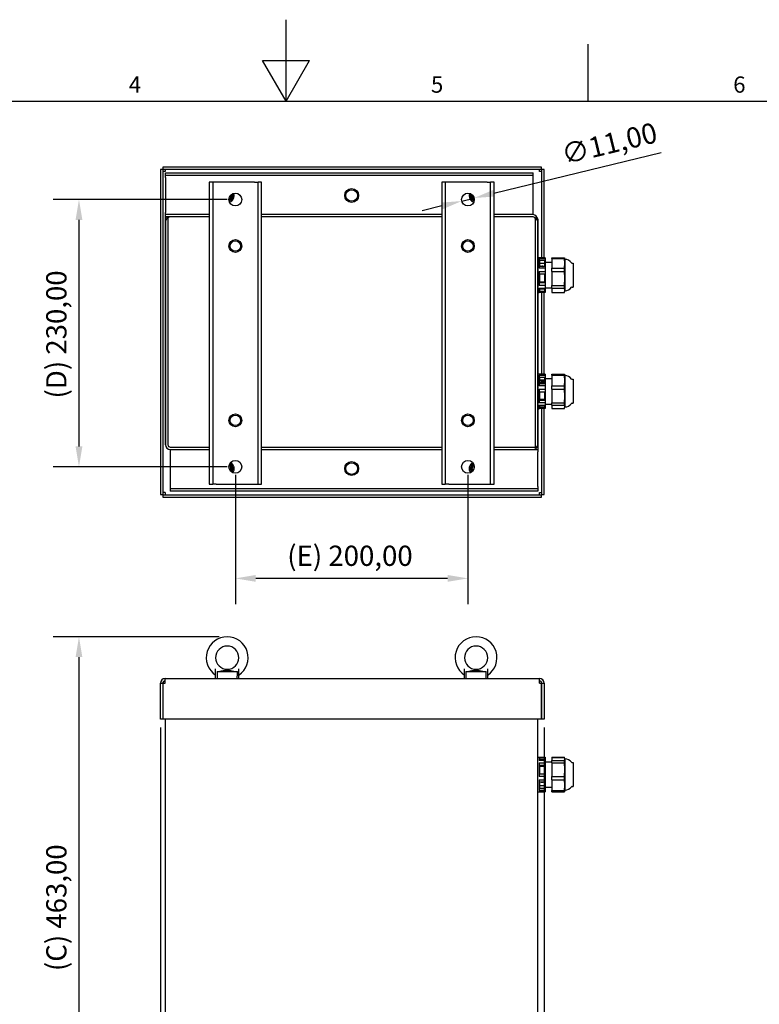
# Model space of a CAD drawing. Units: millimetres. Extents: x 0 to 2079, y 0 to 1470.
# Drawn here: x 810 to 1446, y 623 to 1470 of the extents above; entities that cross this region are included whole.
import ezdxf

# ---------------------------------------------------------------- set-up
doc = ezdxf.new("R2010")
doc.units = ezdxf.units.MM
doc.header["$LTSCALE"] = 7
doc.layers.add('Dimensions(ISO)', color=156, linetype='Continuous', lineweight=18, true_color=0x004080)
doc.layers.add('Symbols(ISO)', color=156, linetype='Continuous', lineweight=18, true_color=0x004080)
doc.layers.add('Geometría del boceto(ISO)', color=7, linetype='Continuous', lineweight=25)
doc.layers.add('Visible Edges(ISO)', color=7, linetype='Continuous', lineweight=25)
doc.styles.get("Standard").update_dxf_attribs({"font": 'arial.ttf'})
doc.styles.add('Texto notas y aclaraciones (ISO)', font='arial.ttf')
doc.dimstyles.new('Cotas normal (ISO) Medianas', dxfattribs={"dimscale": 7, "dimtxt": 2.5, "dimasz": 2.5, "dimexe": 3.175, "dimexo": 1, "dimgap": 0.762, "dimtad": 1, "dimrnd": 1e-08, "dimzin": 0, "dimtxsty": 'Standard', "dimcen": 0.09, "dimdle": 10, "dimclrd": 156, "dimclre": 156, "dimclrt": 156, "dimazin": 0, "dimtfac": 0.8, "dimtmove": 0, "dimatfit": 3, "dimfxl": 1, "dimtolj": 1, "dimtzin": 0, "dimlwd": 25, "dimlwe": 25, "dimarcsym": 0})

# ---------------------------------------------------------------- blocks, each defined once
blk = doc.blocks.new('Marcos MARCO POLYLUX')
at = {"layer": 'Geometría del boceto(ISO)'}
for p, q in [((148.5, 200), (148.5, 210)), ((185.62, 200), (185.62, 207)), ((145.61, 205), (151.39, 205)), ((148.5, 200), (145.61, 205)), ((148.5, 200), (151.39, 205)), ((10, 200), (287, 200))]:
    blk.add_line(p, q, dxfattribs=at)
at = {"layer": 'Symbols(ISO)', "color": 156, "true_color": 0x004080, "char_height": 2, "attachment_point": 8, "style": 'Texto notas y aclaraciones (ISO)'}
for s, insert in [('4', (129.94, 200.4)), ('5', (167.06, 200.4)), ('6', (204.19, 200.4))]:
    blk.add_mtext(s, dxfattribs=dict(at, insert=insert))
blk = doc.blocks.new('*D23')
at = {"layer": 'Defpoints', "color": 0, "linetype": 'Continuous', "transparency": 16777216}
for p in [(995.9, 1085.23), (1195.9, 1085.23), (995.9, 989.23)]:
    blk.add_point(p, dxfattribs=at)
at = {"layer": 'Dimensions(ISO)', "color": 156, "linetype": 'Continuous', "lineweight": 25, "true_color": 0x004080, "transparency": 16777216}
for p, q in [((995.9, 1078.23), (995.9, 967)), ((1195.9, 1078.23), (1195.9, 967)), ((1178.4, 989.23), (1013.4, 989.23))]:
    blk.add_line(p, q, dxfattribs=at)
at = {"layer": 'Dimensions(ISO)', "color": 156, "linetype": 'Continuous', "true_color": 0x004080, "transparency": 16777216}
for points in [[(1013.4, 992.14), (1013.4, 986.31), (995.9, 989.23)], [(1178.4, 992.14), (1178.4, 986.31), (1195.9, 989.23)]]:
    blk.add_solid(points, dxfattribs=at)
at = {"layer": 'Dimensions(ISO)', "color": 156, "linetype": 'Continuous', "lineweight": 25, "true_color": 0x004080, "transparency": 16777216, "insert": (1040.5, 1017.39), "char_height": 17.5, "attachment_point": 1}
blk.add_mtext('\\A1;\\fArial|b0|i0;\\H17.4112;(E) 200,00', dxfattribs=at)
blk = doc.blocks.new('*D24')
at = {"layer": 'Defpoints', "color": 0, "linetype": 'Continuous', "transparency": 16777216}
for p in [(995.9, 1315.23), (861.4, 1085.23), (995.9, 1085.23)]:
    blk.add_point(p, dxfattribs=at)
at = {"layer": 'Dimensions(ISO)', "color": 156, "linetype": 'Continuous', "lineweight": 25, "true_color": 0x004080, "transparency": 16777216}
for p, q in [((988.9, 1315.23), (839.17, 1315.23)), ((861.4, 1297.73), (861.4, 1102.73)), ((988.9, 1085.23), (839.17, 1085.23))]:
    blk.add_line(p, q, dxfattribs=at)
at = {"layer": 'Dimensions(ISO)', "color": 156, "linetype": 'Continuous', "true_color": 0x004080, "transparency": 16777216}
for points in [[(858.48, 1297.73), (864.31, 1297.73), (861.4, 1315.23)], [(858.48, 1102.73), (864.31, 1102.73), (861.4, 1085.23)]]:
    blk.add_solid(points, dxfattribs=at)
at = {"layer": 'Dimensions(ISO)', "color": 156, "linetype": 'Continuous', "lineweight": 25, "true_color": 0x004080, "transparency": 16777216, "insert": (833.24, 1144.02), "char_height": 17.5, "attachment_point": 1, "rotation": 90}
blk.add_mtext('\\A1;\\fArial|b0|i0;\\H17.4112;(D) 230,00', dxfattribs=at)
blk = doc.blocks.new('*D25')
at = {"layer": 'Defpoints', "color": 0, "linetype": 'Continuous', "transparency": 16777216}
for p in [(931.4, 868), (1261.4, 868), (1261.4, 406)]:
    blk.add_point(p, dxfattribs=at)
at = {"layer": 'Dimensions(ISO)', "color": 156, "linetype": 'Continuous', "lineweight": 25, "true_color": 0x004080, "transparency": 16777216}
for p, q in [((931.4, 861), (931.4, 383.78)), ((1261.4, 861), (1261.4, 383.78)), ((948.9, 406), (1243.9, 406))]:
    blk.add_line(p, q, dxfattribs=at)
at = {"layer": 'Dimensions(ISO)', "color": 156, "linetype": 'Continuous', "true_color": 0x004080, "transparency": 16777216}
for points in [[(948.9, 408.92), (948.9, 403.08), (931.4, 406)], [(1243.9, 408.92), (1243.9, 403.08), (1261.4, 406)]]:
    blk.add_solid(points, dxfattribs=at)
at = {"layer": 'Dimensions(ISO)', "color": 156, "linetype": 'Continuous', "lineweight": 25, "true_color": 0x004080, "transparency": 16777216, "insert": (1041, 434.16), "char_height": 17.5, "attachment_point": 1}
blk.add_mtext('\\A1;\\fArial|b0|i0;\\H17.4112;(A) 330,00', dxfattribs=at)
blk = doc.blocks.new('*D27')
at = {"layer": 'Defpoints', "color": 0, "linetype": 'Continuous', "transparency": 16777216}
for p in [(988.9, 939), (861.4, 476), (973.4, 476)]:
    blk.add_point(p, dxfattribs=at)
at = {"layer": 'Dimensions(ISO)', "color": 156, "linetype": 'Continuous', "lineweight": 25, "true_color": 0x004080, "transparency": 16777216}
for p, q in [((981.9, 939), (839.17, 939)), ((861.4, 921.5), (861.4, 493.5)), ((966.4, 476), (839.17, 476))]:
    blk.add_line(p, q, dxfattribs=at)
at = {"layer": 'Dimensions(ISO)', "color": 156, "linetype": 'Continuous', "true_color": 0x004080, "transparency": 16777216}
for points in [[(858.48, 921.5), (864.31, 921.5), (861.4, 939)], [(858.48, 493.5), (864.31, 493.5), (861.4, 476)]]:
    blk.add_solid(points, dxfattribs=at)
at = {"layer": 'Dimensions(ISO)', "color": 156, "linetype": 'Continuous', "lineweight": 25, "true_color": 0x004080, "transparency": 16777216, "insert": (833.24, 651.29), "char_height": 17.5, "attachment_point": 1, "rotation": 90}
blk.add_mtext('\\A1;\\fArial|b0|i0;\\H17.4112;(C) 463,00', dxfattribs=at)
blk = doc.blocks.new('*D28')
at = {"layer": 'Defpoints', "color": 0, "linetype": 'Continuous', "transparency": 16777216}
for p in [(1190.55, 1313.93), (1201.24, 1316.53)]:
    blk.add_point(p, dxfattribs=at)
at = {"layer": 'Dimensions(ISO)', "color": 156, "linetype": 'Continuous', "lineweight": 25, "true_color": 0x004080, "transparency": 16777216}
for p, q in [((1218.24, 1320.67), (1362.19, 1355.7)), ((1190.55, 1313.93), (1201.24, 1316.53)), ((1173.55, 1309.79), (1156.55, 1305.65))]:
    blk.add_line(p, q, dxfattribs=at)
at = {"layer": 'Dimensions(ISO)', "color": 156, "linetype": 'Continuous', "true_color": 0x004080, "transparency": 16777216}
for points in [[(1217.55, 1323.5), (1218.93, 1317.83), (1201.24, 1316.53)], [(1172.86, 1312.62), (1174.24, 1306.95), (1190.55, 1313.93)]]:
    blk.add_solid(points, dxfattribs=at)
at = {"layer": 'Dimensions(ISO)', "color": 156, "linetype": 'Continuous', "lineweight": 25, "true_color": 0x004080, "transparency": 16777216, "insert": (1274.82, 1362.16), "char_height": 17.5, "attachment_point": 1, "rotation": 13.67919}
blk.add_mtext('\\A1;∅11,00', dxfattribs=at)

msp = doc.modelspace()

# ---------------------------------------------------------------- linework, layer by layer
at = {"layer": 'Visible Edges(ISO)'}
for p, q in [((933.397, 1341.127), (931.397, 1341.127)), ((931.397, 1341.127), (931.397, 1061.327)), ((933.397, 1343.227), (933.397, 1341.227)), ((1259.297, 1343.227), (933.397, 1343.227)), ((1259.297, 1341.227), (933.397, 1341.227)), ((933.397, 1341.127), (933.397, 1061.327)), ((935.397, 1339.227), (933.397, 1339.227)), ((935.397, 1341.227), (935.397, 1339.227)), ((1257.397, 1339.227), (1257.397, 1341.227)), ((1259.397, 1339.227), (1257.397, 1339.227)), ((1259.297, 1341.227), (1259.297, 1343.227)), ((1261.397, 1341.227), (1259.397, 1341.227)), ((1259.397, 1265.132), (1259.397, 1341.227)), ((1261.397, 1265.132), (1261.397, 1341.227)), ((935.897, 1338.227), (1251.897, 1338.227)), ((935.897, 1336.227), (935.897, 1338.227)), ((935.897, 1334.227), (935.897, 1336.227)), ((935.897, 1336.227), (1251.897, 1336.227)), ((935.897, 1334.227), (935.897, 1304.227)), ((1251.897, 1336.227), (1251.897, 1338.227)), ((1251.897, 1334.227), (1251.897, 1336.227)), ((1251.897, 1304.227), (1251.897, 1334.227)), ((976.397, 1330.227), (973.397, 1330.227)), ((973.397, 1330.227), (973.397, 1070.227)), ((976.397, 1330.227), (976.397, 1070.227)), ((979.397, 1330.227), (976.397, 1330.227)), ((1012.397, 1330.227), (979.397, 1330.227)), ((1012.397, 1330.227), (1015.397, 1330.227)), ((1018.397, 1330.227), (1015.397, 1330.227)), ((1015.397, 1070.227), (1015.397, 1330.227)), ((1018.397, 1070.227), (1018.397, 1330.227)), ((1176.397, 1330.227), (1173.397, 1330.227)), ((1173.397, 1330.227), (1173.397, 1070.227)), ((1176.397, 1330.227), (1176.397, 1070.227)), ((1179.397, 1330.227), (1176.397, 1330.227)), ((1212.397, 1330.227), (1179.397, 1330.227)), ((1212.397, 1330.227), (1215.397, 1330.227)), ((1218.397, 1330.227), (1215.397, 1330.227)), ((1215.397, 1070.227), (1215.397, 1330.227)), ((1218.397, 1070.227), (1218.397, 1330.227)), ((935.897, 1302.227), (935.897, 1304.227)), ((973.397, 1302.227), (935.897, 1302.227)), ((935.897, 1300.227), (935.897, 1302.227)), ((973.397, 1300.227), (935.897, 1300.227)), ((935.897, 1300.227), (937.897, 1300.227)), ((935.897, 1104.227), (935.897, 1300.227)), ((937.897, 1300.227), (937.897, 1104.227)), ((973.397, 1300.227), (939.897, 1300.227)), ((1173.397, 1302.227), (1018.397, 1302.227)), ((1173.397, 1300.227), (1018.397, 1300.227)), ((1173.397, 1300.227), (1018.397, 1300.227)), ((1251.897, 1302.227), (1218.397, 1302.227)), ((1251.897, 1300.227), (1218.397, 1300.227)), ((1251.897, 1300.227), (1218.397, 1300.227)), ((1251.897, 1302.227), (1251.897, 1304.227)), ((1253.897, 1102.227), (1253.897, 1298.227)), ((1255.897, 1298.227), (1255.897, 1102.227)), ((935.897, 1296.227), (935.897, 1104.227)), ((1255.897, 1104.227), (1255.897, 1296.227)), ((1255.897, 1265.227), (1257.197, 1265.227)), ((1257.197, 1265.227), (1257.197, 1265.132)), ((1262.197, 1265.132), (1257.197, 1265.132)), ((1257.197, 1264.499), (1262.197, 1264.499)), ((1257.197, 1264.499), (1257.197, 1256.229)), ((1257.697, 1257.679), (1257.697, 1263.049)), ((1257.697, 1263.049), (1261.697, 1263.049)), ((1261.697, 1263.049), (1261.697, 1257.679)), ((1262.197, 1265.132), (1262.197, 1264.499)), ((1262.197, 1264.499), (1262.197, 1256.229)), ((1268.197, 1265.132), (1278.929, 1265.132)), ((1268.197, 1264.499), (1268.197, 1265.132)), ((1268.197, 1264.499), (1278.929, 1264.499)), ((1268.197, 1264.499), (1268.197, 1256.229)), ((1279.197, 1263.708), (1279.041, 1264.592)), ((1279.197, 1263.727), (1279.197, 1236.727)), ((1262.197, 1256.229), (1257.197, 1256.229)), ((1261.697, 1260.084), (1257.697, 1260.084)), ((1261.697, 1257.679), (1257.697, 1257.679)), ((1258.457, 1257.726), (1258.457, 1257.8)), ((1258.487, 1257.968), (1258.771, 1257.968)), ((1258.771, 1257.968), (1258.771, 1257.958)), ((1258.771, 1257.884), (1258.771, 1257.958)), ((1262.197, 1261.227), (1268.197, 1261.227)), ((1262.197, 1256.229), (1262.197, 1253.373)), ((1268.197, 1256.229), (1278.929, 1256.229)), ((1268.197, 1253.373), (1268.197, 1256.229)), ((1285.445, 1260.527), (1286.397, 1260.527)), ((1286.397, 1260.527), (1286.397, 1239.927)), ((1257.197, 1253.373), (1257.197, 1241.328)), ((1257.197, 1253.373), (1262.197, 1253.373)), ((1257.697, 1251.261), (1261.697, 1251.261)), ((1257.697, 1243.44), (1257.697, 1251.261)), ((1261.697, 1251.261), (1261.697, 1243.44)), ((1262.197, 1253.373), (1262.197, 1241.328)), ((1268.197, 1253.373), (1278.93, 1253.373)), ((1268.197, 1253.373), (1268.197, 1241.328)), ((1262.197, 1241.328), (1257.197, 1241.328)), ((1257.197, 1239.103), (1262.197, 1239.103)), ((1257.197, 1239.103), (1257.197, 1235.227)), ((1257.697, 1244.281), (1261.697, 1244.281)), ((1261.697, 1243.44), (1257.697, 1243.44)), ((1257.697, 1238.439), (1261.697, 1238.439)), ((1257.697, 1235.983), (1257.697, 1238.439)), ((1261.697, 1238.439), (1261.697, 1235.983)), ((1262.197, 1241.328), (1262.197, 1239.103)), ((1262.197, 1239.227), (1268.197, 1239.227)), ((1262.197, 1239.103), (1262.197, 1235.319)), ((1268.197, 1239.103), (1268.197, 1241.328)), ((1268.197, 1241.328), (1278.93, 1241.328)), ((1268.197, 1239.103), (1268.197, 1235.319)), ((1268.197, 1239.103), (1278.93, 1239.103)), ((1285.445, 1239.927), (1286.397, 1239.927)), ((1255.897, 1235.227), (1257.197, 1235.227)), ((1262.197, 1235.319), (1257.197, 1235.319)), ((1261.697, 1235.983), (1257.697, 1235.983)), ((1259.397, 1164.91), (1259.397, 1235.319)), ((1261.397, 1164.91), (1261.397, 1235.319)), ((1268.197, 1235.319), (1278.93, 1235.319)), ((1279.197, 1236.738), (1279.041, 1235.856)), ((1255.897, 1165.227), (1257.197, 1165.227)), ((1257.197, 1165.227), (1257.197, 1164.91)), ((1262.197, 1164.91), (1257.197, 1164.91)), ((1257.197, 1164.007), (1257.197, 1154.921)), ((1257.197, 1164.007), (1262.197, 1164.007)), ((1257.697, 1162.414), (1261.697, 1162.414)), ((1257.697, 1156.514), (1257.697, 1162.414)), ((1261.697, 1162.414), (1261.697, 1156.514)), ((1262.197, 1164.91), (1262.197, 1164.007)), ((1262.197, 1164.007), (1262.197, 1154.921)), ((1262.197, 1161.227), (1268.197, 1161.227)), ((1268.197, 1164.007), (1268.197, 1164.91)), ((1268.197, 1164.91), (1278.93, 1164.91)), ((1268.197, 1164.007), (1268.197, 1154.921)), ((1268.197, 1164.007), (1278.93, 1164.007)), ((1279.197, 1163.715), (1279.105, 1164.233)), ((1279.197, 1163.727), (1279.197, 1136.727)), ((1262.197, 1154.921), (1257.197, 1154.921)), ((1261.697, 1159.712), (1257.697, 1159.712)), ((1261.697, 1156.514), (1257.697, 1156.514)), ((1258.648, 1157.385), (1258.648, 1157.452)), ((1258.691, 1159.147), (1258.691, 1159.363)), ((1258.691, 1159.363), (1260.891, 1159.363)), ((1259.511, 1159.147), (1258.691, 1159.147)), ((1258.691, 1159.08), (1258.691, 1159.147)), ((1259.511, 1159.08), (1258.691, 1159.08)), ((1258.691, 1156.561), (1258.915, 1156.561)), ((1258.691, 1156.514), (1258.691, 1156.561)), ((1259.798, 1156.913), (1258.837, 1156.913)), ((1258.837, 1156.846), (1258.837, 1156.913)), ((1259.798, 1156.846), (1258.837, 1156.846)), ((1258.915, 1156.561), (1258.915, 1156.514)), ((1258.972, 1157.126), (1259.541, 1157.126)), ((1259.135, 1157.783), (1259.135, 1157.851)), ((1259.511, 1158.964), (1259.511, 1159.147)), ((1259.511, 1158.897), (1259.511, 1158.964)), ((1259.541, 1157.126), (1259.541, 1157.502)), ((1259.541, 1157.502), (1259.798, 1157.502)), ((1259.76, 1159), (1259.76, 1159.147)), ((1259.76, 1159.147), (1260.638, 1159.147)), ((1260.638, 1159.08), (1259.76, 1159.08)), ((1259.798, 1157.502), (1259.798, 1156.913)), ((1259.798, 1156.846), (1259.798, 1156.913)), ((1260.388, 1156.92), (1260.388, 1156.938)), ((1260.741, 1156.92), (1260.388, 1156.92)), ((1260.388, 1156.852), (1260.388, 1156.92)), ((1260.741, 1156.852), (1260.388, 1156.852)), ((1260.39, 1156.514), (1260.39, 1156.561)), ((1260.39, 1156.561), (1260.591, 1156.561)), ((1260.638, 1159.147), (1260.638, 1158.968)), ((1260.741, 1156.852), (1260.741, 1156.92)), ((1260.869, 1157.082), (1260.869, 1157.15)), ((1260.891, 1159.363), (1260.891, 1158.955)), ((1260.891, 1158.888), (1260.891, 1158.955)), ((1260.93, 1157.384), (1260.93, 1157.451)), ((1262.197, 1154.921), (1262.197, 1151.954)), ((1268.197, 1151.954), (1268.197, 1154.921)), ((1268.197, 1154.921), (1278.93, 1154.921)), ((1285.445, 1160.527), (1286.397, 1160.527)), ((1286.397, 1160.527), (1286.397, 1139.927)), ((1257.197, 1151.954), (1262.197, 1151.954)), ((1257.197, 1151.954), (1257.197, 1140.212)), ((1257.697, 1149.895), (1261.697, 1149.895)), ((1257.697, 1142.271), (1257.697, 1149.895)), ((1261.697, 1149.895), (1261.697, 1142.271)), ((1262.197, 1151.954), (1262.197, 1140.212)), ((1268.197, 1151.954), (1278.929, 1151.954)), ((1268.197, 1151.954), (1268.197, 1140.212)), ((1262.197, 1140.212), (1257.197, 1140.212)), ((1257.197, 1138.19), (1257.197, 1135.227)), ((1257.197, 1138.19), (1262.197, 1138.19)), ((1262.197, 1135.547), (1257.197, 1135.547)), ((1257.697, 1143.483), (1261.697, 1143.483)), ((1261.697, 1142.271), (1257.697, 1142.271)), ((1257.697, 1136.01), (1257.697, 1137.726)), ((1257.697, 1137.726), (1261.697, 1137.726)), ((1261.697, 1136.01), (1257.697, 1136.01)), ((1259.397, 1061.327), (1259.397, 1135.547)), ((1261.397, 1061.327), (1261.397, 1135.547)), ((1261.697, 1137.726), (1261.697, 1136.01)), ((1262.197, 1140.212), (1262.197, 1138.19)), ((1262.197, 1139.227), (1268.197, 1139.227)), ((1262.197, 1138.19), (1262.197, 1135.547)), ((1268.197, 1140.212), (1278.929, 1140.212)), ((1268.197, 1138.19), (1268.197, 1140.212)), ((1268.197, 1138.19), (1278.929, 1138.19)), ((1268.197, 1138.19), (1268.197, 1135.547)), ((1268.197, 1135.547), (1278.929, 1135.547)), ((1279.197, 1136.746), (1279.105, 1136.224)), ((1285.445, 1139.927), (1286.397, 1139.927)), ((1255.897, 1135.227), (1257.197, 1135.227)), ((939.897, 1102.227), (973.397, 1102.227)), ((1018.397, 1102.227), (1173.397, 1102.227)), ((1218.397, 1102.227), (1255.897, 1102.227)), ((1255.897, 1102.227), (1253.897, 1102.227)), ((1255.897, 1102.227), (1255.897, 1100.227)), ((939.897, 1100.227), (939.897, 1098.227)), ((939.897, 1100.227), (973.397, 1100.227)), ((939.897, 1100.227), (973.397, 1100.227)), ((939.897, 1098.227), (939.897, 1068.227)), ((1018.397, 1100.227), (1173.397, 1100.227)), ((1018.397, 1100.227), (1173.397, 1100.227)), ((1218.397, 1100.227), (1255.897, 1100.227)), ((1218.397, 1100.227), (1251.897, 1100.227)), ((1255.897, 1100.227), (1255.897, 1098.227)), ((1255.897, 1068.227), (1255.897, 1098.227)), ((939.897, 1068.227), (939.897, 1066.227)), ((973.397, 1070.227), (976.397, 1070.227)), ((979.397, 1070.227), (976.397, 1070.227)), ((979.397, 1070.227), (1012.397, 1070.227)), ((1012.397, 1070.227), (1015.397, 1070.227)), ((1015.397, 1070.227), (1018.397, 1070.227)), ((1173.397, 1070.227), (1176.397, 1070.227)), ((1179.397, 1070.227), (1176.397, 1070.227)), ((1179.397, 1070.227), (1212.397, 1070.227)), ((1212.397, 1070.227), (1215.397, 1070.227)), ((1215.397, 1070.227), (1218.397, 1070.227)), ((1255.897, 1068.227), (1255.897, 1066.227)), ((931.397, 1061.327), (933.397, 1061.327)), ((935.397, 1063.227), (933.397, 1063.227)), ((933.397, 1061.227), (933.397, 1059.227)), ((933.397, 1061.227), (1259.297, 1061.227)), ((933.397, 1059.227), (1259.297, 1059.227)), ((935.397, 1063.227), (935.397, 1061.227)), ((939.897, 1066.227), (939.897, 1064.227)), ((1255.897, 1066.227), (939.897, 1066.227)), ((1255.897, 1064.227), (939.897, 1064.227)), ((1255.897, 1066.227), (1255.897, 1064.227)), ((1257.397, 1063.227), (1259.397, 1063.227)), ((1257.397, 1061.227), (1257.397, 1063.227)), ((1259.297, 1059.227), (1259.297, 1061.227)), ((1259.397, 1061.327), (1261.397, 1061.327)), ((978.897, 903), (978.897, 911.327)), ((980.131, 909), (997.662, 909)), ((988.899, 911), (988.895, 911)), ((998.897, 903), (998.897, 911.327)), ((1192.897, 903), (1192.897, 911.327)), ((1194.131, 909), (1211.662, 909)), ((1202.899, 911), (1202.895, 911)), ((1212.897, 903), (1212.897, 911.327)), ((931.397, 899), (933.397, 899)), ((931.397, 868), (931.397, 899)), ((933.397, 899), (933.397, 868)), ((933.397, 899), (935.397, 899)), ((935.397, 899), (935.397, 903)), ((935.397, 903), (1257.397, 903)), ((1257.397, 899), (1257.397, 903)), ((1257.397, 899), (1259.297, 899)), ((1259.297, 868), (1259.297, 899)), ((1259.397, 899), (1261.397, 899)), ((1259.397, 868), (1259.397, 899)), ((1261.397, 899), (1261.397, 868)), ((933.397, 868), (931.397, 868)), ((1259.297, 868), (933.397, 868)), ((935.897, 499), (935.897, 868)), ((1255.897, 499), (1255.897, 868)), ((1261.397, 868), (1259.397, 868)), ((1255.897, 835.5), (1257.197, 835.5)), ((1257.197, 835.5), (1257.197, 832.564)), ((1257.197, 835.398), (1262.197, 835.398)), ((1257.197, 835.17), (1262.197, 835.17)), ((1262.197, 832.564), (1257.197, 832.564)), ((1257.197, 830.549), (1257.197, 818.818)), ((1257.197, 830.549), (1262.197, 830.549)), ((1257.697, 834.713), (1261.697, 834.713)), ((1257.697, 833.021), (1257.697, 834.713)), ((1261.697, 833.021), (1257.697, 833.021)), ((1261.697, 834.713), (1261.697, 833.021)), ((1262.197, 835.398), (1262.197, 835.17)), ((1262.197, 835.17), (1262.197, 832.564)), ((1262.197, 832.564), (1262.197, 830.549)), ((1262.197, 831.5), (1268.197, 831.5)), ((1262.197, 830.549), (1262.197, 818.818)), ((1268.197, 835.398), (1278.93, 835.398)), ((1268.197, 835.398), (1268.197, 835.17)), ((1268.197, 835.17), (1278.929, 835.17)), ((1268.197, 835.17), (1268.197, 832.564)), ((1268.197, 832.564), (1278.929, 832.564)), ((1268.197, 830.549), (1268.197, 832.564)), ((1268.197, 830.549), (1278.929, 830.549)), ((1268.197, 830.549), (1268.197, 818.818)), ((1279.197, 833.986), (1279.045, 834.844)), ((1279.197, 833.984), (1279.107, 834.494)), ((1279.197, 834), (1279.197, 807)), ((1285.445, 830.8), (1286.397, 830.8)), ((1286.397, 830.8), (1286.397, 810.2)), ((1257.697, 820.875), (1257.697, 828.492)), ((1257.697, 828.492), (1261.697, 828.492)), ((1261.697, 827.268), (1257.697, 827.268)), ((1261.697, 828.492), (1261.697, 820.875)), ((1262.197, 818.818), (1257.197, 818.818)), ((1257.197, 815.886), (1262.197, 815.886)), ((1257.197, 815.886), (1257.197, 806.753)), ((1261.697, 820.875), (1257.697, 820.875)), ((1257.697, 808.355), (1257.697, 814.284)), ((1257.697, 814.284), (1261.697, 814.284)), ((1259.293, 814.201), (1259.293, 814.134)), ((1259.658, 813.86), (1259.658, 813.793)), ((1260.379, 813.971), (1260.379, 813.904)), ((1260.744, 814.174), (1260.744, 814.107)), ((1261.697, 814.284), (1261.697, 808.355)), ((1262.197, 818.818), (1262.197, 815.886)), ((1262.197, 815.886), (1262.197, 806.753)), ((1268.197, 818.818), (1278.929, 818.818)), ((1268.197, 815.886), (1268.197, 818.818)), ((1268.197, 815.886), (1278.929, 815.886)), ((1268.197, 815.886), (1268.197, 806.753)), ((1255.897, 805.5), (1257.197, 805.5)), ((1262.197, 806.753), (1257.197, 806.753)), ((1257.197, 805.834), (1257.197, 805.5)), ((1257.197, 805.834), (1262.197, 805.834)), ((1257.197, 805.6), (1262.197, 805.6)), ((1257.697, 811.04), (1261.697, 811.04)), ((1261.697, 808.355), (1257.697, 808.355)), ((1262.197, 809.5), (1268.197, 809.5)), ((1262.197, 806.753), (1262.197, 805.834)), ((1262.197, 805.834), (1262.197, 805.6)), ((1268.197, 806.753), (1278.929, 806.753)), ((1268.197, 805.834), (1268.197, 806.753)), ((1268.197, 805.6), (1268.197, 805.834)), ((1268.197, 805.834), (1278.93, 805.834)), ((1268.197, 805.6), (1278.929, 805.6)), ((1279.098, 806.459), (1279.043, 806.148)), ((1279.197, 807.014), (1279.108, 806.511)), ((1285.445, 810.2), (1286.397, 810.2))]:
    msp.add_line(p, q, dxfattribs=at)
for centre, radius in [((1095.897, 1318.727), 6), ((1095.897, 1318.727), 5), ((995.897, 1315.227), 5.5), ((1195.897, 1315.227), 5.5), ((995.897, 1275.227), 5.5), ((995.897, 1275.227), 4.5), ((1195.897, 1275.227), 5.5), ((1195.897, 1275.227), 4.5), ((995.897, 1125.227), 5.5), ((995.897, 1125.227), 4.5), ((1195.897, 1125.227), 5.5), ((1195.897, 1125.227), 4.5), ((995.897, 1085.227), 5.5), ((1095.897, 1083.727), 6), ((1095.897, 1083.727), 5), ((1195.897, 1085.227), 5.5)]:
    msp.add_circle(centre, radius, dxfattribs=at)
for centre, radius, start, end in [((988.897, 1318.727), 4, 292.084262, 14.785636), ((988.897, 1318.727), 3.233, 298.431702, 8.438196), ((988.897, 1318.727), 5, 289.122564, 17.747333), ((988.897, 1318.727), 6, 288.94817, 17.921728), ((1202.897, 1318.727), 6, 162.078272, 251.05183), ((1202.897, 1318.727), 5, 162.252667, 250.877436), ((1202.897, 1318.727), 4, 165.214364, 247.915738), ((1202.897, 1318.727), 3.233, 171.561804, 241.568298), ((939.897, 1296.227), 4, 90, 180), ((1251.897, 1298.227), 4, 0, 90), ((1251.897, 1298.227), 2, 0, 90), ((1251.897, 1296.227), 4, 0, 90), ((1279.197, 1256.527), 7.2, 35.761714, 90), ((1285.445, 1261.027), 0.5, 215.761714, 270), ((1279.197, 1243.927), 7.2, 270, 324.238286), ((1285.445, 1239.427), 0.5, 90, 144.238286), ((1279.197, 1156.527), 7.2, 35.761714, 90), ((1285.445, 1161.027), 0.5, 215.761714, 270), ((1279.197, 1143.927), 7.2, 270, 324.238286), ((1285.445, 1139.427), 0.5, 90, 144.238286), ((939.897, 1104.227), 4, 180, 270), ((939.897, 1104.227), 4, 180, 270), ((939.897, 1104.227), 2, 180, 270), ((1251.897, 1104.227), 4, 270, 0), ((988.897, 1083.727), 3.233, 324.895885, 59.293629), ((988.897, 1083.727), 4, 322.339055, 61.850459), ((988.897, 1083.727), 5, 322.077427, 62.112088), ((988.897, 1083.727), 6, 323.662782, 60.526732), ((1202.897, 1083.727), 6, 119.473268, 216.337218), ((1202.897, 1083.727), 5, 117.887912, 217.922573), ((1202.897, 1083.727), 4, 118.149541, 217.660945), ((1202.897, 1083.727), 3.233, 120.706371, 215.104115), ((988.897, 921), 18, 90, 236.251011), ((988.897, 921), 18, 303.748989, 90), ((1202.897, 921), 18, 90, 236.251011), ((1202.897, 921), 18, 303.748989, 90), ((988.897, 921), 10, 90, 269.988164), ((988.897, 921), 10, 270.011836, 90), ((1202.897, 921), 10, 90, 269.988164), ((1202.897, 921), 10, 270.011836, 90), ((935.397, 899), 4, 90, 180), ((935.397, 899), 2, 90, 180), ((1257.397, 899), 4, 0, 90), ((1257.397, 899), 2, 0, 90), ((1279.197, 826.8), 7.2, 35.761714, 90), ((1285.445, 831.3), 0.5, 215.761714, 270), ((1279.197, 814.2), 7.2, 270, 324.238286), ((1285.445, 809.7), 0.5, 90, 144.238286)]:
    msp.add_arc(centre, radius, start, end, dxfattribs=at)
for centre, start_param, end_param in [((988.897, 1063.312), 2.0729181, 2.0943951), ((988.897, 1063.312), 4.1887902, 4.2102672), ((1202.897, 1063.312), 2.0729181, 2.0943951), ((1202.897, 1063.312), 4.1887902, 4.2102672)]:
    msp.add_ellipse(centre, major_axis=(0, 320.624), ratio=0.0311892, start_param=start_param, end_param=end_param, dxfattribs=at)
for points, weights in [([(1278.929, 1265.132), (1278.994, 1264.856), (1279.041, 1264.592)], [1.09259247034, 1.10687873155, 1.11730196449]), ([(1278.929, 1256.229), (1279.375, 1260.364), (1278.929, 1264.499)], [1.09272453032, 1.19837412446, 1.09261451298]), ([(1278.93, 1241.328), (1279.376, 1247.35), (1278.93, 1253.373)], [1.09287858707, 1.19860305341, 1.09276857722]), ([(1278.93, 1235.319), (1279.376, 1237.211), (1278.93, 1239.103)], [1.09290062329, 1.19871755125, 1.09290062329]), ([(1278.93, 1164.91), (1279.048, 1164.56), (1279.105, 1164.233)], [1.09290062329, 1.11893479733, 1.13215857835]), ([(1278.93, 1154.921), (1279.376, 1159.464), (1278.93, 1164.007)], [1.09276786027, 1.19858252002, 1.09287785794]), ([(1278.929, 1140.212), (1279.375, 1146.083), (1278.929, 1151.954)], [1.09261425734, 1.19837362575, 1.09272411466]), ([(1278.929, 1135.547), (1279.375, 1136.868), (1278.929, 1138.19)], [1.09259247034, 1.19825952722, 1.09259231064]), ([(980.131, 909), (980.875, 909.12), (981.528, 909.221)], [1, 1.04643365264, 1.08893628835]), ([(996.265, 909.221), (996.919, 909.12), (997.662, 909)], [1.08893628835, 1.04643365264, 1]), ([(1194.131, 909), (1194.875, 909.12), (1195.528, 909.221)], [1, 1.04643365264, 1.08893628835]), ([(1210.265, 909.221), (1210.919, 909.12), (1211.662, 909)], [1.08893628835, 1.04643365264, 1]), ([(1278.929, 832.564), (1279.375, 833.867), (1278.929, 835.17)], [1.09261425734, 1.19837362575, 1.09272411466]), ([(1278.929, 818.818), (1279.375, 824.683), (1278.929, 830.549)], [1.09259247034, 1.19825952722, 1.09259231064]), ([(1279.08, 834.63), (1279.024, 835.003), (1278.93, 835.398)], [1.12631198024, 1.11366337394, 1.09276857722]), ([(1278.929, 806.753), (1279.375, 811.319), (1278.929, 815.886)], [1.09272453032, 1.19837412446, 1.09261451298]), ([(1279.043, 806.148), (1278.996, 805.88), (1278.929, 805.6)], [1.11794802979, 1.10736646353, 1.09272411466]), ([(1279.108, 806.511), (1279.05, 806.184), (1278.93, 805.834)], [1.13275563263, 1.11952092438, 1.09276857722])]:
    msp.add_rational_spline(points, weights, degree=2, dxfattribs=at)
for points, degree in [([(1278.929, 1264.499), (1278.929, 1264.804), (1278.929, 1265.019), (1278.929, 1265.132)], 3), ([(1258.457, 1257.8), (1258.457, 1257.84), (1258.469, 1257.93), (1258.487, 1257.968)], 2), ([(1258.469, 1257.679), (1258.457, 1257.736), (1258.457, 1257.8)], 2), ([(1258.459, 1257.679), (1258.457, 1257.702), (1258.457, 1257.726)], 2), ([(1258.771, 1257.958), (1258.749, 1257.933), (1258.712, 1257.828), (1258.712, 1257.774)], 2), ([(1258.712, 1257.774), (1258.712, 1257.724), (1258.725, 1257.679)], 2), ([(1259.423, 1257.936), (1259.514, 1258.015), (1259.79, 1258.096), (1259.985, 1258.096)], 2), ([(1259.614, 1257.72), (1259.59, 1257.701), (1259.575, 1257.679)], 2), ([(1259.614, 1257.794), (1259.678, 1257.847), (1259.858, 1257.895), (1259.997, 1257.895)], 2), ([(1259.997, 1257.821), (1259.858, 1257.821), (1259.678, 1257.773), (1259.614, 1257.72)], 2), ([(1259.985, 1258.096), (1260.154, 1258.096), (1260.436, 1258.022), (1260.537, 1257.957)], 2), ([(1278.93, 1239.103), (1278.93, 1239.779), (1278.93, 1240.53), (1278.93, 1241.328)], 3), ([(1278.93, 1164.007), (1278.93, 1164.398), (1278.93, 1164.704), (1278.93, 1164.91)], 3), ([(1258.648, 1157.452), (1258.648, 1157.625), (1258.791, 1157.91), (1258.935, 1158.013)], 2), ([(1258.712, 1157.153), (1258.68, 1157.233), (1258.648, 1157.362), (1258.648, 1157.452)], 2), ([(1258.712, 1157.085), (1258.68, 1157.165), (1258.648, 1157.294), (1258.648, 1157.385)], 2), ([(1258.837, 1156.913), (1258.812, 1156.954), (1258.735, 1157.093), (1258.712, 1157.153)], 2), ([(1258.837, 1156.846), (1258.812, 1156.887), (1258.735, 1157.026), (1258.712, 1157.085)], 2), ([(1259.135, 1157.851), (1259.021, 1157.781), (1258.901, 1157.584), (1258.901, 1157.46)], 2), ([(1258.901, 1157.46), (1258.901, 1157.37), (1258.937, 1157.188), (1258.972, 1157.126)], 2), ([(1258.935, 1158.013), (1259.081, 1158.115), (1259.513, 1158.224), (1259.792, 1158.224)], 2), ([(1259.801, 1157.999), (1259.58, 1157.999), (1259.249, 1157.923), (1259.135, 1157.851)], 2), ([(1259.801, 1157.932), (1259.58, 1157.932), (1259.249, 1157.856), (1259.135, 1157.783)], 2), ([(1259.739, 1158.479), (1259.627, 1158.563), (1259.511, 1158.791), (1259.511, 1158.964)], 2), ([(1259.739, 1158.412), (1259.627, 1158.496), (1259.511, 1158.723), (1259.511, 1158.897)], 2), ([(1260.227, 1158.337), (1260.085, 1158.337), (1259.828, 1158.412), (1259.739, 1158.479)], 2), ([(1260.227, 1158.27), (1260.085, 1158.27), (1259.828, 1158.345), (1259.739, 1158.412)], 2), ([(1259.892, 1158.654), (1259.817, 1158.707), (1259.76, 1158.868), (1259.76, 1159)], 2), ([(1259.792, 1158.224), (1260.058, 1158.224), (1260.479, 1158.114), (1260.629, 1158.011)], 2), ([(1260.677, 1157.476), (1260.677, 1157.71), (1260.199, 1157.999), (1259.801, 1157.999)], 2), ([(1260.219, 1158.562), (1260.113, 1158.562), (1259.958, 1158.605), (1259.892, 1158.654)], 2), ([(1260.554, 1158.679), (1260.5, 1158.62), (1260.333, 1158.562), (1260.219, 1158.562)], 2), ([(1260.753, 1158.531), (1260.67, 1158.44), (1260.411, 1158.337), (1260.227, 1158.337)], 2), ([(1260.753, 1158.463), (1260.67, 1158.372), (1260.411, 1158.27), (1260.227, 1158.27)], 2), ([(1260.388, 1156.938), (1260.436, 1156.979), (1260.523, 1157.065), (1260.573, 1157.143)], 2), ([(1260.638, 1158.968), (1260.638, 1158.867), (1260.6, 1158.73), (1260.554, 1158.679)], 2), ([(1260.573, 1157.143), (1260.618, 1157.209), (1260.677, 1157.379), (1260.677, 1157.476)], 2), ([(1260.591, 1156.561), (1260.591, 1156.537), (1260.593, 1156.514)], 2), ([(1260.629, 1158.011), (1260.773, 1157.913), (1260.93, 1157.623), (1260.93, 1157.451)], 2), ([(1260.869, 1157.15), (1260.848, 1157.095), (1260.769, 1156.961), (1260.741, 1156.92)], 2), ([(1260.869, 1157.082), (1260.848, 1157.027), (1260.769, 1156.893), (1260.741, 1156.852)], 2), ([(1260.891, 1158.955), (1260.891, 1158.811), (1260.827, 1158.608), (1260.753, 1158.531)], 2), ([(1260.891, 1158.888), (1260.891, 1158.743), (1260.827, 1158.541), (1260.753, 1158.463)], 2), ([(1260.93, 1157.451), (1260.93, 1157.368), (1260.898, 1157.218), (1260.869, 1157.15)], 2), ([(1260.93, 1157.384), (1260.93, 1157.301), (1260.898, 1157.151), (1260.869, 1157.082)], 2), ([(1278.929, 1138.19), (1278.929, 1138.791), (1278.929, 1139.475), (1278.929, 1140.212)], 3), ([(1278.929, 830.549), (1278.929, 831.297), (1278.929, 831.975), (1278.929, 832.564)], 3), ([(1258.712, 814.284), (1258.712, 814.277), (1258.712, 814.27)], 2), ([(1258.712, 814.27), (1258.712, 814.056), (1259.093, 813.811), (1259.446, 813.794)], 2), ([(1259.732, 813.568), (1259.459, 813.568), (1258.97, 813.659), (1258.808, 813.748)], 2), ([(1259.293, 814.134), (1259.293, 814.215), (1259.315, 814.284)], 2), ([(1259.293, 814.201), (1259.293, 814.244), (1259.299, 814.284)], 2), ([(1259.446, 813.794), (1259.366, 813.881), (1259.293, 814.04), (1259.293, 814.134)], 2), ([(1259.658, 813.793), (1259.603, 813.853), (1259.537, 814.015), (1259.537, 814.085)], 2), ([(1259.658, 813.86), (1259.68, 813.859), (1259.753, 813.856), (1259.798, 813.856)], 2), ([(1259.798, 813.789), (1259.753, 813.789), (1259.68, 813.791), (1259.658, 813.793)], 2), ([(1260.546, 813.745), (1260.425, 813.661), (1260.033, 813.568), (1259.732, 813.568)], 2), ([(1259.798, 813.856), (1260.02, 813.856), (1260.302, 813.917), (1260.379, 813.971)], 2), ([(1260.379, 813.904), (1260.302, 813.85), (1260.02, 813.789), (1259.798, 813.789)], 2), ([(1260.504, 814.109), (1260.504, 814.05), (1260.45, 813.951), (1260.379, 813.904)], 2), ([(1260.426, 814.284), (1260.504, 814.213), (1260.504, 814.109)], 2), ([(1260.744, 814.107), (1260.744, 813.995), (1260.643, 813.813), (1260.546, 813.745)], 2), ([(1260.701, 814.284), (1260.744, 814.197), (1260.744, 814.107)], 2), ([(1260.728, 814.284), (1260.744, 814.23), (1260.744, 814.174)], 2), ([(1278.929, 815.886), (1278.929, 816.828), (1278.929, 817.817), (1278.929, 818.818)], 3), ([(1278.929, 805.6), (1278.929, 805.656), (1278.929, 805.735), (1278.929, 805.834)], 3)]:
    msp.add_open_spline(points, degree=degree, dxfattribs=at)
for points, degree, knots in [([(1258.771, 1257.884), (1258.749, 1257.859), (1258.718, 1257.771), (1258.714, 1257.735)], 2, [0, 0, 0, 1, 1.6721792, 1.6721792, 1.6721792]), ([(1259.294, 1257.679), (1259.298, 1257.744), (1259.346, 1257.867), (1259.423, 1257.936)], 2, [0.1744646, 0.1744646, 0.1744646, 1, 2, 2, 2]), ([(1259.544, 1257.679), (1259.548, 1257.694), (1259.568, 1257.756), (1259.614, 1257.794)], 2, [-1.3100987, -1.3100987, -1.3100987, -1, 0, 0, 0]), ([(1259.997, 1257.895), (1260.243, 1257.895), (1260.475, 1257.766), (1260.497, 1257.679)], 2, [-2, -2, -2, -1, -0.2173406, -0.2173406, -0.2173406]), ([(1260.46, 1257.679), (1260.428, 1257.718), (1260.243, 1257.821), (1259.997, 1257.821)], 2, [0.5797026, 0.5797026, 0.5797026, 1, 2, 2, 2]), ([(1260.537, 1257.957), (1260.635, 1257.896), (1260.729, 1257.743), (1260.74, 1257.679)], 2, [0, 0, 0, 1, 1.7138157, 1.7138157, 1.7138157]), ([(1278.93, 1253.373), (1278.93, 1253.871), (1278.929, 1254.358), (1278.929, 1255.297), (1278.929, 1255.765), (1278.929, 1256.229)], 3, [4.37099521, 4.37099521, 4.37099521, 4.37099521, 4.51942553, 4.51942553, 4.66681253, 4.66681253, 4.66681253, 4.66681253]), ([(1259.135, 1157.783), (1259.021, 1157.714), (1258.908, 1157.528), (1258.902, 1157.421)], 2, [0, 0, 0, 1, 1.8828127, 1.8828127, 1.8828127]), ([(1260.676, 1157.439), (1260.661, 1157.652), (1260.199, 1157.932), (1259.801, 1157.932)], 2, [0.0668824, 0.0668824, 0.0668824, 1, 2, 2, 2]), ([(1278.929, 1151.954), (1278.929, 1152.469), (1278.929, 1152.975), (1278.929, 1153.466), (1278.929, 1153.95), (1278.93, 1154.437), (1278.93, 1154.921)], 3, [-0.15105064, -0.15105064, -0.15105064, -0.15105064, 0, 0, 0, 0.14853679, 0.14853679, 0.14853679, 0.14853679]), ([(981.528, 909.221), (983.065, 909.457), (984.503, 909.699), (986.398, 910.003), (987.067, 910.106), (987.853, 910.191), (988.05, 910.21), (988.371, 910.231), (988.494, 910.237), (988.673, 910.242), (988.728, 910.243), (988.82, 910.244), (988.857, 910.244), (988.895, 910.244)], 3, [-0.58305565, -0.58305565, -0.58305565, -0.58305565, -0.31205879, -0.31205879, -0.12556961, -0.12556961, -0.06520098, -0.06520098, -0.02774624, -0.02774624, -0.01124777, -0.01124777, -0.00004679, -0.00004679, -0.00004679, -0.00004679]), ([(988.895, 910.244), (988.895, 910.244), (988.896, 910.244), (988.897, 910.244), (988.898, 910.244), (988.899, 910.244)], 3, [8.71350789699, 8.71350789699, 8.71350789699, 8.71350789699, 8.7137144567, 8.7137144567, 8.71392101641, 8.71392101641, 8.71392101641, 8.71392101641]), ([(988.899, 910.244), (988.928, 910.244), (988.957, 910.244), (989.022, 910.244), (989.057, 910.243), (989.175, 910.241), (989.257, 910.238), (989.773, 910.214), (990.221, 910.166), (992.11, 909.908), (994.09, 909.556), (996.265, 909.221)], 3, [-1.0098878, -1.0098878, -1.0098878, -1.0098878, -0.9924241, -0.9924241, -0.9713238, -0.9713238, -0.9216916, -0.9216916, -0.6600908, -0.6600908, 0, 0, 0, 0]), ([(1195.528, 909.221), (1197.065, 909.457), (1198.503, 909.699), (1200.398, 910.003), (1201.067, 910.106), (1201.853, 910.191), (1202.05, 910.21), (1202.371, 910.231), (1202.494, 910.237), (1202.673, 910.242), (1202.728, 910.243), (1202.82, 910.244), (1202.857, 910.244), (1202.895, 910.244)], 3, [-0.58305565, -0.58305565, -0.58305565, -0.58305565, -0.31205879, -0.31205879, -0.12556961, -0.12556961, -0.06520098, -0.06520098, -0.02774624, -0.02774624, -0.01124777, -0.01124777, -0.00004679, -0.00004679, -0.00004679, -0.00004679]), ([(1202.895, 910.244), (1202.895, 910.244), (1202.896, 910.244), (1202.897, 910.244), (1202.898, 910.244), (1202.899, 910.244)], 3, [8.71350789699, 8.71350789699, 8.71350789699, 8.71350789699, 8.7137144567, 8.7137144567, 8.71392101641, 8.71392101641, 8.71392101641, 8.71392101641]), ([(1202.899, 910.244), (1202.928, 910.244), (1202.957, 910.244), (1203.022, 910.244), (1203.057, 910.243), (1203.175, 910.241), (1203.257, 910.238), (1203.773, 910.214), (1204.221, 910.166), (1206.11, 909.908), (1208.09, 909.556), (1210.265, 909.221)], 3, [-1.0098878, -1.0098878, -1.0098878, -1.0098878, -0.9924241, -0.9924241, -0.9713238, -0.9713238, -0.9216916, -0.9216916, -0.6600908, -0.6600908, 0, 0, 0, 0]), ([(1258.808, 813.748), (1258.637, 813.842), (1258.46, 814.101), (1258.457, 814.284)], 2, [0, 0, 0, 1, 1.9622639, 1.9622639, 1.9622639]), ([(1258.715, 814.284), (1258.736, 814.107), (1259.077, 813.889), (1259.387, 813.865)], 2, [0.126099, 0.126099, 0.126099, 1, 1.9148953, 1.9148953, 1.9148953]), ([(1259.537, 814.085), (1259.537, 814.146), (1259.566, 814.245), (1259.606, 814.284)], 2, [-2, -2, -2, -1, -0.0920299, -0.0920299, -0.0920299]), ([(1259.539, 814.122), (1259.544, 814.065), (1259.603, 813.921), (1259.658, 813.86)], 2, [0.2112799, 0.2112799, 0.2112799, 1, 2, 2, 2]), ([(1260.379, 813.971), (1260.45, 814.018), (1260.496, 814.103), (1260.501, 814.143)], 2, [0, 0, 0, 1, 1.7116056, 1.7116056, 1.7116056]), ([(1278.93, 805.834), (1278.93, 805.941), (1278.929, 806.072), (1278.929, 806.374), (1278.929, 806.551), (1278.929, 806.753)], 3, [4.37099521, 4.37099521, 4.37099521, 4.37099521, 4.51942553, 4.51942553, 4.66681253, 4.66681253, 4.66681253, 4.66681253])]:
    msp.add_open_spline(points, degree=degree, knots=knots, dxfattribs=at)

# ---------------------------------------------------------------- block references
at = {"xscale": 7, "yscale": 7, "zscale": 7}
msp.add_blockref('Marcos MARCO POLYLUX', (0, 0), dxfattribs=at)

# ---------------------------------------------------------------- dimensions: what is measured, and where the dimension line sits
at = {"layer": 'Dimensions(ISO)', "color": 156, "linetype": 'Continuous', "lineweight": 25, "true_color": 0x004080}
dim = msp.add_diameter_dim_2p(p1=(1190.553, 1313.926), p2=(1201.241, 1316.527), dimstyle='Cotas normal (ISO) Medianas', override={"dimgap": 0.762, "dimdec": 2, "dimlfac": 1, "dimtol": 0, "dimlim": 0, "dimtp": 0, "dimtm": 0, "dimtdec": 2, "dimatfit": 2}, dxfattribs=at)
dim.commit()
dim.dimension.update_dxf_attribs({"geometry": '*D28', "text_midpoint": (1319.101, 1345.213), "dimtype": 163})
for base, p1, p2, angle, text, picture, middle in [((861.397, 1085.227), (995.897, 1315.227), (995.897, 1085.227), 90, '\\fArial|b0|i0;\\H17.4112;(D) <>', '*D24', (861.397, 1200.157)), ((995.897, 989.227), (1195.897, 1085.227), (995.897, 1085.227), 180, '\\fArial|b0|i0;\\H17.4112;(E) <>', '*D23', (1095.967, 989.227)), ((861.397, 476), (988.897, 939), (973.397, 476), 90, '\\fArial|b0|i0;\\H17.4112;(C) <>', '*D27', (861.397, 707.43))]:
    dim = msp.add_linear_dim(base=base, p1=p1, p2=p2, angle=angle, text=text, dimstyle='Cotas normal (ISO) Medianas', override={"dimgap": 0.762, "dimdec": 2, "dimtol": 0, "dimlim": 0, "dimtp": 0, "dimtm": 0, "dimtdec": 2, "dimtofl": 0, "dimatfit": 1}, dxfattribs=at)
    dim.commit()
    dim.dimension.update_dxf_attribs({"geometry": picture, "text_midpoint": middle, "dimtype": 160})
dim = msp.add_linear_dim(base=(1261.397, 406), p1=(931.397, 868), p2=(1261.397, 868), text='\\fArial|b0|i0;\\H17.4112;(A) <>', dimstyle='Cotas normal (ISO) Medianas', override={"dimgap": 0.762, "dimdec": 2, "dimtol": 0, "dimlim": 0, "dimtp": 0, "dimtm": 0, "dimtdec": 2, "dimtofl": 0, "dimatfit": 1}, dxfattribs=at)
dim.commit()
dim.dimension.update_dxf_attribs({"geometry": '*D25', "text_midpoint": (1096.467, 406), "dimtype": 160})

doc.saveas('drawing.dxf')
